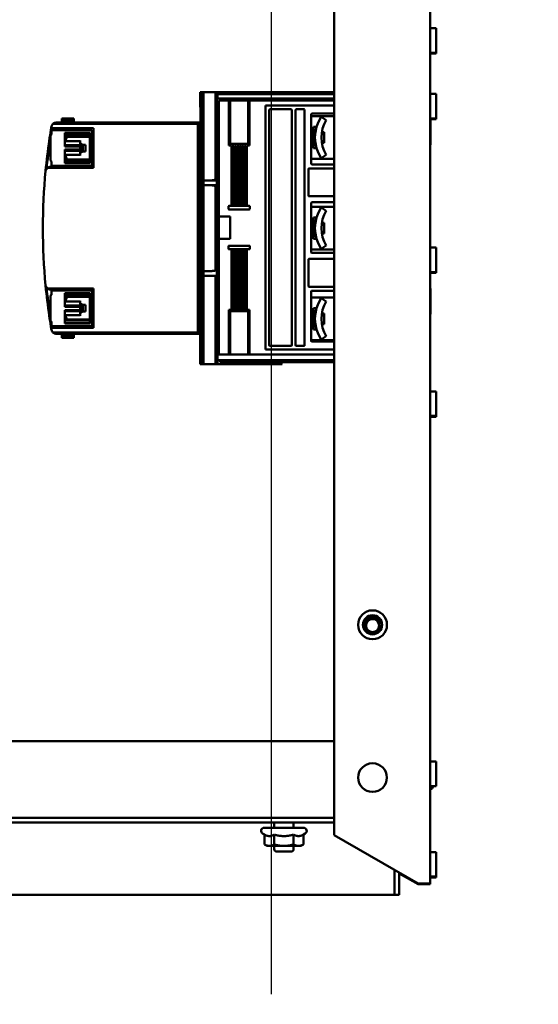
# Model space of a CAD drawing. Units: inches. Extents: x 4 to 172, y 2 to 134.
# Drawn here: x 151 to 158, y 84 to 97 of the extents above; entities that cross this region are included whole.
import ezdxf

# ---------------------------------------------------------------- set-up
doc = ezdxf.new("R2010")
doc.units = ezdxf.units.IN
doc.header["$LTSCALE"] = 8
doc.header["$MEASUREMENT"] = 0
doc.layers.add('Dimension (ANSI)', color=7, linetype='Continuous', lineweight=25)
doc.layers.add('Visible (ANSI)', color=7, linetype='Continuous', lineweight=50)
doc.styles.add('Note Text (ANSI)', font='tahoma.ttf')
doc.dimstyles.new('Default (ANSI)', dxfattribs={"dimscale": 8, "dimtxt": 0.12, "dimasz": 0.098425, "dimexe": 0.125, "dimexo": 0.0625, "dimgap": 0.031496, "dimtad": 0, "dimtih": 1, "dimtoh": 1, "dimrnd": 1e-08, "dimzin": 4, "dimdsep": 46, "dimtxsty": 'Note Text (ANSI)', "dimcen": 0.09, "dimdle": 0.393701, "dimclrd": 256, "dimclre": 256, "dimclrt": 256, "dimadec": 0, "dimazin": 1, "dimtfac": 1, "dimtofl": 0, "dimtmove": 0, "dimatfit": 3, "dimfxl": 1, "dimtolj": 1, "dimtzin": 4, "dimlwd": -1, "dimlwe": -1, "dimarcsym": 0})

# ---------------------------------------------------------------- blocks, each defined once
blk = doc.blocks.new('*D27')
at = {"layer": 'Defpoints', "color": 0, "transparency": 16777216}
for p in [(165.155, 114.066), (167.429, 114.066), (154.255, 84.006)]:
    blk.add_point(p, dxfattribs=at)
at = {"layer": 'Dimension (ANSI)', "transparency": 16777216}
for p, q in [((165.655, 114.066), (168.429, 114.066)), ((167.429, 113.278), (167.429, 99.788)), ((167.429, 84.793), (167.429, 98.284)), ((154.755, 84.006), (168.429, 84.006))]:
    blk.add_line(p, q, dxfattribs=at)
for points in [[(167.298, 113.278), (167.56, 113.278), (167.429, 114.066)], [(167.298, 84.793), (167.56, 84.793), (167.429, 84.006)]]:
    blk.add_solid(points, dxfattribs=at)
at = {"layer": 'Dimension (ANSI)', "transparency": 16777216, "insert": (165.608, 99.536), "char_height": 0.96, "attachment_point": 1, "style": 'Note Text (ANSI)'}
blk.add_mtext('\\A1; \\fTahoma|b0|i0;30.00', dxfattribs=at)
blk = doc.blocks.new('*D28')
at = {"layer": 'Defpoints', "color": 0, "transparency": 16777216}
for p in [(154.255, 115.502), (147.755, 84.006), (154.255, 84.006)]:
    blk.add_point(p, dxfattribs=at)
at = {"layer": 'Dimension (ANSI)', "transparency": 16777216}
for p, q in [((147.755, 84.506), (147.755, 116.502)), ((154.255, 84.506), (154.255, 116.502)), ((148.543, 115.502), (149.526, 115.502)), ((153.468, 115.502), (152.484, 115.502))]:
    blk.add_line(p, q, dxfattribs=at)
for points in [[(148.543, 115.633), (148.543, 115.371), (147.755, 115.502)], [(153.468, 115.633), (153.468, 115.371), (154.255, 115.502)]]:
    blk.add_solid(points, dxfattribs=at)
at = {"layer": 'Dimension (ANSI)', "transparency": 16777216, "insert": (149.778, 116.002), "char_height": 0.96, "attachment_point": 1, "style": 'Note Text (ANSI)'}
blk.add_mtext('\\A1;6.50', dxfattribs=at)

msp = doc.modelspace()

# ---------------------------------------------------------------- linework, layer by layer
at = {"layer": 'Visible (ANSI)'}
for p, q in [((156.321, 113.696), (156.321, 85.946)), ((155.071, 113.065), (155.071, 86.577)), ((156.321, 97.086), (156.401, 97.086)), ((156.401, 96.766), (156.401, 97.086)), ((156.321, 96.766), (156.401, 96.766)), ((156.321, 96.756), (156.401, 96.756)), ((156.401, 96.756), (156.401, 96.766)), ((153.337, 96.254), (153.327, 96.254)), ((153.327, 96.254), (153.327, 96.057)), ((153.327, 96.254), (153.337, 96.254)), ((153.337, 96.254), (153.345, 96.254)), ((153.337, 96.254), (153.337, 92.711)), ((153.337, 92.711), (153.337, 96.254)), ((153.345, 96.254), (153.337, 96.254)), ((153.345, 95.093), (153.345, 96.254)), ((153.36, 96.254), (153.345, 96.254)), ((153.345, 96.254), (153.345, 95.093)), ((153.345, 96.254), (153.36, 96.254)), ((153.36, 95.093), (153.36, 96.254)), ((153.36, 96.254), (153.36, 95.093)), ((153.368, 96.254), (153.36, 96.254)), ((153.36, 96.254), (153.368, 96.254)), ((153.368, 96.254), (153.526, 96.254)), ((153.368, 96.254), (153.368, 95.161)), ((153.526, 96.254), (153.368, 96.254)), ((153.526, 95.11), (153.526, 96.254)), ((153.545, 96.254), (153.526, 96.254)), ((153.526, 96.254), (153.526, 95.11)), ((153.526, 96.254), (153.545, 96.254)), ((153.545, 95.11), (153.545, 96.254)), ((153.545, 96.254), (153.545, 95.11)), ((153.55, 96.254), (153.545, 96.254)), ((153.545, 96.254), (153.55, 96.254)), ((153.545, 96.228), (153.553, 96.228)), ((153.585, 96.254), (153.55, 96.254)), ((153.55, 96.254), (153.55, 96.228)), ((153.55, 96.228), (153.55, 96.254)), ((153.55, 96.254), (153.585, 96.254)), ((153.553, 96.228), (153.553, 96.169)), ((155.071, 96.228), (153.553, 96.228)), ((153.553, 96.169), (153.553, 96.228)), ((153.585, 96.254), (153.585, 96.228)), ((155.071, 96.254), (153.585, 96.254)), ((156.321, 96.231), (156.401, 96.231)), ((156.401, 95.911), (156.401, 96.231)), ((153.553, 96.169), (153.545, 96.169)), ((153.553, 96.169), (155.071, 96.169)), ((153.698, 96.144), (153.569, 96.144)), ((153.569, 96.144), (153.569, 94.635)), ((153.569, 96.144), (153.698, 96.144)), ((153.569, 94.635), (153.569, 96.144)), ((153.698, 95.56), (153.698, 96.144)), ((153.698, 96.144), (153.718, 96.144)), ((153.718, 96.144), (153.698, 96.144)), ((153.718, 96.144), (153.95, 96.144)), ((153.718, 96.144), (153.718, 95.579)), ((153.95, 96.144), (153.718, 96.144)), ((153.95, 96.144), (153.97, 96.144)), ((153.95, 95.579), (153.95, 96.144)), ((153.97, 96.144), (153.95, 96.144)), ((155.071, 96.144), (153.97, 96.144)), ((153.97, 96.144), (153.97, 95.56)), ((153.97, 96.144), (155.071, 96.144)), ((155.071, 96.08), (154.178, 96.08)), ((154.178, 96.08), (154.178, 92.9)), ((154.46, 96.144), (154.46, 96.169)), ((153.327, 96.057), (153.329, 96.057)), ((153.329, 96.057), (153.329, 95.86)), ((154.226, 92.957), (154.226, 96.023)), ((154.234, 96.031), (154.511, 96.031)), ((154.519, 96.023), (154.519, 92.957)), ((154.568, 92.957), (154.568, 96.023)), ((154.576, 96.031), (154.678, 96.031)), ((154.686, 96.023), (154.686, 92.957)), ((154.772, 95.32), (154.772, 95.966)), ((154.772, 95.943), (155.071, 95.943)), ((154.78, 95.974), (155.071, 95.974)), ((154.967, 95.889), (154.9, 95.931)), ((153.297, 95.84), (151.409, 95.84)), ((151.409, 95.84), (153.297, 95.84)), ((151.422, 95.85), (151.422, 95.85)), ((153.329, 95.86), (151.449, 95.86)), ((151.449, 95.856), (151.449, 95.86)), ((151.683, 95.911), (151.526, 95.911)), ((151.526, 95.9), (151.526, 95.911)), ((151.526, 95.911), (151.683, 95.911)), ((151.683, 95.9), (151.526, 95.9)), ((151.526, 95.9), (151.526, 95.872)), ((151.526, 95.9), (151.683, 95.9)), ((151.526, 95.872), (151.683, 95.872)), ((151.683, 95.872), (151.526, 95.872)), ((151.526, 95.872), (151.526, 95.86)), ((151.683, 95.911), (151.683, 95.9)), ((151.683, 95.9), (151.683, 95.911)), ((151.683, 95.872), (151.683, 95.9)), ((151.683, 95.9), (151.683, 95.872)), ((151.683, 95.872), (151.683, 95.86)), ((151.683, 95.86), (151.683, 95.872)), ((153.297, 93.124), (153.297, 95.84)), ((153.297, 95.84), (153.297, 93.124)), ((153.329, 95.86), (153.304, 95.86)), ((153.304, 95.86), (153.304, 95.856)), ((153.304, 95.86), (153.329, 95.86)), ((153.304, 93.108), (153.304, 95.856)), ((154.801, 95.526), (154.801, 95.801)), ((154.801, 95.801), (154.84, 95.801)), ((154.801, 95.801), (154.801, 95.526)), ((154.84, 95.801), (154.84, 95.801)), ((156.321, 95.911), (156.401, 95.911)), ((156.321, 95.904), (156.322, 95.904)), ((156.322, 95.904), (156.322, 95.564)), ((156.327, 95.899), (156.322, 95.904)), ((156.325, 95.901), (156.401, 95.901)), ((156.327, 95.569), (156.327, 95.899)), ((156.401, 95.901), (156.401, 95.911)), ((151.379, 95.689), (151.379, 95.362)), ((151.379, 95.362), (151.379, 95.689)), ((151.386, 95.783), (151.939, 95.783)), ((151.391, 95.756), (151.391, 95.705)), ((151.391, 95.705), (151.391, 95.756)), ((151.915, 95.759), (151.392, 95.759)), ((151.564, 95.548), (151.564, 95.724)), ((151.564, 95.724), (151.89, 95.724)), ((151.564, 95.724), (151.564, 95.548)), ((151.89, 95.718), (151.564, 95.718)), ((151.564, 95.687), (151.89, 95.687)), ((151.89, 95.687), (151.564, 95.687)), ((151.564, 95.684), (151.89, 95.684)), ((151.89, 95.673), (151.564, 95.673)), ((151.89, 95.724), (151.89, 95.327)), ((151.915, 95.292), (151.915, 95.759)), ((151.939, 95.783), (151.939, 95.268)), ((151.939, 95.268), (151.939, 95.783)), ((153.545, 95.742), (153.569, 95.742)), ((154.801, 95.781), (154.772, 95.781)), ((154.943, 95.732), (154.91, 95.732)), ((154.943, 95.594), (154.943, 95.732)), ((154.943, 95.732), (154.943, 95.594)), ((151.361, 95.621), (151.372, 95.619)), ((151.592, 95.669), (151.564, 95.669)), ((151.765, 95.617), (151.564, 95.617)), ((151.564, 95.564), (151.765, 95.564)), ((151.564, 95.556), (151.765, 95.556)), ((151.765, 95.548), (151.564, 95.548)), ((151.57, 95.617), (151.592, 95.669)), ((151.765, 95.617), (151.765, 95.625)), ((151.765, 95.564), (151.765, 95.617)), ((151.765, 95.617), (151.765, 95.564)), ((151.765, 95.564), (151.765, 95.556)), ((151.765, 95.548), (151.765, 95.556)), ((151.765, 95.505), (151.765, 95.548)), ((151.765, 95.548), (151.765, 95.505)), ((151.773, 95.466), (151.773, 95.585)), ((151.8, 95.569), (151.773, 95.585)), ((151.8, 95.482), (151.8, 95.569)), ((151.8, 95.569), (151.832, 95.569)), ((151.8, 95.569), (151.8, 95.482)), ((151.832, 95.482), (151.832, 95.569)), ((151.832, 95.569), (151.832, 95.482)), ((153.545, 95.663), (153.569, 95.663)), ((153.569, 95.663), (153.545, 95.663)), ((153.569, 95.585), (153.545, 95.585)), ((153.734, 95.56), (153.698, 95.56)), ((153.718, 95.579), (153.95, 95.579)), ((153.734, 94.772), (153.734, 95.56)), ((153.765, 95.56), (153.745, 95.56)), ((153.745, 95.56), (153.745, 94.772)), ((153.765, 94.772), (153.765, 95.56)), ((153.797, 95.56), (153.777, 95.56)), ((153.777, 95.56), (153.777, 94.772)), ((153.797, 94.772), (153.797, 95.56)), ((153.828, 95.56), (153.808, 95.56)), ((153.808, 95.56), (153.808, 94.772)), ((153.828, 94.772), (153.828, 95.56)), ((153.86, 95.56), (153.84, 95.56)), ((153.84, 95.56), (153.84, 94.772)), ((153.86, 94.772), (153.86, 95.56)), ((153.891, 95.56), (153.871, 95.56)), ((153.871, 95.56), (153.871, 94.772)), ((153.891, 94.772), (153.891, 95.56)), ((153.923, 95.56), (153.903, 95.56)), ((153.903, 95.56), (153.903, 94.772)), ((153.923, 94.772), (153.923, 95.56)), ((153.97, 95.56), (153.934, 95.56)), ((153.934, 95.56), (153.934, 94.772)), ((154.801, 95.545), (154.772, 95.545)), ((154.943, 95.594), (154.91, 95.594)), ((156.321, 95.564), (156.322, 95.564)), ((156.327, 95.569), (156.322, 95.564)), ((151.564, 95.327), (151.564, 95.505)), ((151.564, 95.505), (151.765, 95.505)), ((151.564, 95.505), (151.564, 95.327)), ((151.765, 95.49), (151.564, 95.49)), ((151.564, 95.49), (151.765, 95.49)), ((151.564, 95.436), (151.765, 95.436)), ((151.592, 95.382), (151.569, 95.436)), ((151.765, 95.498), (151.765, 95.505)), ((151.765, 95.49), (151.765, 95.498)), ((151.765, 95.498), (151.765, 95.49)), ((151.765, 95.436), (151.765, 95.49)), ((151.765, 95.49), (151.765, 95.436)), ((151.765, 95.428), (151.765, 95.436)), ((151.8, 95.482), (151.773, 95.466)), ((151.8, 95.482), (151.832, 95.482)), ((154.801, 95.526), (154.84, 95.526)), ((154.84, 95.526), (154.84, 95.526)), ((154.9, 95.396), (154.967, 95.437)), ((151.391, 95.346), (151.391, 95.295)), ((151.391, 95.295), (151.391, 95.346)), ((151.391, 95.292), (151.915, 95.292)), ((151.564, 95.382), (151.592, 95.382)), ((151.564, 95.378), (151.89, 95.378)), ((151.89, 95.367), (151.564, 95.367)), ((151.564, 95.364), (151.89, 95.364)), ((151.89, 95.364), (151.564, 95.364)), ((151.564, 95.333), (151.89, 95.333)), ((151.89, 95.327), (151.564, 95.327)), ((151.915, 95.292), (151.915, 95.268)), ((155.071, 95.384), (154.772, 95.384)), ((155.071, 95.312), (154.78, 95.312)), ((151.939, 95.268), (151.343, 95.268)), ((151.343, 95.268), (151.915, 95.268)), ((151.398, 95.285), (151.399, 95.285)), ((151.399, 95.283), (151.399, 95.285)), ((153.369, 95.161), (153.368, 95.161)), ((153.368, 95.153), (153.368, 95.161)), ((153.569, 95.237), (153.545, 95.237)), ((154.736, 94.906), (154.736, 95.253)), ((154.743, 95.261), (155.071, 95.261)), ((153.345, 95.093), (153.36, 95.093)), ((153.36, 95.093), (153.345, 95.093)), ((153.345, 93.912), (153.345, 95.052)), ((153.36, 95.052), (153.345, 95.052)), ((153.345, 95.052), (153.345, 93.912)), ((153.345, 95.052), (153.36, 95.052)), ((153.36, 93.912), (153.36, 95.052)), ((153.368, 95.153), (153.368, 94.992)), ((153.369, 95.153), (153.368, 95.153)), ((153.369, 95.153), (153.369, 95.11)), ((153.369, 95.11), (153.369, 95.153)), ((153.369, 95.035), (153.369, 94.992)), ((153.369, 94.992), (153.369, 95.035)), ((153.477, 95.102), (153.371, 95.102)), ((153.371, 95.102), (153.477, 95.102)), ((153.371, 95.043), (153.477, 95.043)), ((153.477, 95.043), (153.371, 95.043)), ((153.545, 95.102), (153.477, 95.102)), ((153.477, 95.043), (153.545, 95.043)), ((153.526, 95.11), (153.545, 95.11)), ((153.526, 93.929), (153.526, 95.035)), ((153.545, 95.035), (153.526, 95.035)), ((153.526, 95.035), (153.526, 93.929)), ((153.545, 95.11), (153.545, 95.102)), ((153.545, 95.043), (153.545, 95.102)), ((153.545, 95.102), (153.545, 95.043)), ((153.545, 95.043), (153.545, 95.035)), ((153.545, 93.929), (153.545, 95.035)), ((153.545, 95.035), (153.545, 93.929)), ((153.368, 94.992), (153.369, 94.992)), ((153.368, 94.984), (153.369, 94.984)), ((153.368, 94.984), (153.368, 93.98)), ((153.369, 94.984), (153.368, 94.984)), ((153.545, 94.948), (153.569, 94.948)), ((155.071, 94.899), (154.743, 94.899)), ((154.772, 94.167), (154.772, 94.813)), ((154.78, 94.821), (155.071, 94.821)), ((153.695, 94.764), (153.695, 94.734)), ((153.966, 94.772), (153.702, 94.772)), ((153.702, 94.726), (153.966, 94.726)), ((153.974, 94.734), (153.974, 94.764)), ((154.772, 94.762), (155.071, 94.762)), ((154.967, 94.708), (154.9, 94.75)), ((153.545, 94.576), (153.568, 94.599)), ((153.568, 94.344), (153.568, 94.635)), ((153.716, 94.635), (153.568, 94.635)), ((153.568, 94.635), (153.568, 94.344)), ((153.716, 94.635), (153.716, 94.344)), ((153.716, 94.344), (153.716, 94.635)), ((154.801, 94.6), (154.772, 94.6)), ((154.801, 94.344), (154.801, 94.62)), ((154.801, 94.62), (154.84, 94.62)), ((154.801, 94.62), (154.801, 94.344)), ((154.84, 94.62), (154.84, 94.619)), ((154.943, 94.551), (154.91, 94.551)), ((154.943, 94.413), (154.943, 94.551)), ((154.943, 94.551), (154.943, 94.413)), ((154.943, 94.413), (154.91, 94.413)), ((153.545, 94.388), (153.568, 94.365)), ((153.716, 94.344), (153.568, 94.344)), ((153.568, 94.344), (153.716, 94.344)), ((153.569, 94.344), (153.569, 92.835)), ((153.569, 92.835), (153.569, 94.344)), ((154.801, 94.364), (154.772, 94.364)), ((154.801, 94.344), (154.84, 94.344)), ((154.84, 94.345), (154.84, 94.344)), ((153.695, 94.246), (153.695, 94.215)), ((153.966, 94.253), (153.702, 94.253)), ((153.702, 94.207), (153.966, 94.207)), ((153.734, 93.42), (153.734, 94.207)), ((153.745, 94.207), (153.745, 93.42)), ((153.765, 93.42), (153.765, 94.207)), ((153.777, 94.207), (153.777, 93.42)), ((153.797, 93.42), (153.797, 94.207)), ((153.808, 94.207), (153.808, 93.42)), ((153.828, 93.42), (153.828, 94.207)), ((153.84, 94.207), (153.84, 93.42)), ((153.86, 93.42), (153.86, 94.207)), ((153.871, 94.207), (153.871, 93.42)), ((153.891, 93.42), (153.891, 94.207)), ((153.903, 94.207), (153.903, 93.42)), ((153.923, 93.42), (153.923, 94.207)), ((153.934, 94.207), (153.934, 93.42)), ((153.974, 94.215), (153.974, 94.246)), ((155.071, 94.203), (154.772, 94.203)), ((155.071, 94.159), (154.78, 94.159)), ((154.9, 94.214), (154.967, 94.256)), ((156.321, 94.231), (156.401, 94.231)), ((156.401, 93.911), (156.401, 94.231)), ((153.569, 94.056), (153.545, 94.056)), ((154.736, 93.726), (154.736, 94.073)), ((154.743, 94.081), (155.071, 94.081)), ((153.345, 93.912), (153.36, 93.912)), ((153.36, 93.912), (153.345, 93.912)), ((153.369, 93.98), (153.368, 93.98)), ((153.368, 93.98), (153.369, 93.98)), ((153.368, 93.972), (153.368, 93.811)), ((153.369, 93.972), (153.368, 93.972)), ((153.369, 93.972), (153.369, 93.929)), ((153.369, 93.929), (153.369, 93.972)), ((153.477, 93.921), (153.371, 93.921)), ((153.526, 93.929), (153.545, 93.929)), ((153.545, 93.929), (153.545, 93.921)), ((153.545, 93.862), (153.545, 93.921)), ((153.545, 93.921), (153.545, 93.862)), ((156.321, 93.911), (156.401, 93.911)), ((156.321, 93.901), (156.401, 93.901)), ((156.401, 93.901), (156.401, 93.911)), ((153.345, 92.711), (153.345, 93.871)), ((153.36, 93.871), (153.345, 93.871)), ((153.345, 93.871), (153.345, 92.711)), ((153.345, 93.871), (153.36, 93.871)), ((153.36, 92.711), (153.36, 93.871)), ((153.368, 93.811), (153.369, 93.811)), ((153.368, 93.803), (153.369, 93.803)), ((153.368, 93.803), (153.368, 92.711)), ((153.369, 93.854), (153.369, 93.811)), ((153.369, 93.811), (153.369, 93.854)), ((153.371, 93.862), (153.526, 93.862)), ((153.526, 93.862), (153.371, 93.862)), ((153.526, 92.711), (153.526, 93.862)), ((153.545, 93.862), (153.526, 93.862)), ((153.526, 93.862), (153.526, 92.711)), ((153.526, 93.862), (153.545, 93.862)), ((153.545, 92.711), (153.545, 93.862)), ((153.545, 93.862), (153.545, 92.711)), ((153.545, 93.767), (153.569, 93.767)), ((151.343, 93.696), (151.939, 93.696)), ((151.915, 93.696), (151.343, 93.696)), ((151.915, 93.672), (151.391, 93.672)), ((151.391, 93.672), (151.915, 93.672)), ((151.391, 93.669), (151.391, 93.618)), ((151.391, 93.618), (151.391, 93.669)), ((151.399, 93.68), (151.399, 93.681)), ((151.564, 93.459), (151.564, 93.637)), ((151.564, 93.637), (151.89, 93.637)), ((151.564, 93.637), (151.564, 93.459)), ((151.89, 93.631), (151.564, 93.631)), ((151.89, 93.637), (151.89, 93.241)), ((151.915, 93.696), (151.915, 93.672)), ((151.915, 93.672), (151.915, 93.696)), ((151.915, 93.205), (151.915, 93.672)), ((151.939, 93.696), (151.939, 93.182)), ((151.939, 93.182), (151.939, 93.696)), ((155.071, 93.719), (154.743, 93.719)), ((154.772, 93.013), (154.772, 93.659)), ((154.78, 93.667), (155.071, 93.667)), ((156.321, 93.699), (156.322, 93.699)), ((156.322, 93.699), (156.322, 93.359)), ((156.327, 93.694), (156.322, 93.699)), ((156.327, 93.364), (156.327, 93.694)), ((151.379, 93.603), (151.379, 93.275)), ((151.379, 93.275), (151.379, 93.603)), ((151.564, 93.6), (151.89, 93.6)), ((151.89, 93.6), (151.564, 93.6)), ((151.564, 93.598), (151.89, 93.598)), ((151.89, 93.587), (151.564, 93.587)), ((151.592, 93.583), (151.564, 93.583)), ((151.765, 93.528), (151.564, 93.528)), ((151.573, 93.536), (151.592, 93.583)), ((151.765, 93.528), (151.765, 93.536)), ((151.765, 93.475), (151.765, 93.528)), ((151.765, 93.528), (151.765, 93.475)), ((151.773, 93.38), (151.773, 93.498)), ((151.8, 93.482), (151.773, 93.498)), ((154.772, 93.581), (155.071, 93.581)), ((154.967, 93.527), (154.9, 93.569)), ((151.564, 93.475), (151.765, 93.475)), ((151.765, 93.467), (151.564, 93.467)), ((151.765, 93.459), (151.564, 93.459)), ((151.564, 93.459), (151.765, 93.459)), ((151.564, 93.241), (151.564, 93.416)), ((151.564, 93.416), (151.765, 93.416)), ((151.564, 93.416), (151.564, 93.241)), ((151.765, 93.416), (151.564, 93.416)), ((151.564, 93.409), (151.765, 93.409)), ((151.765, 93.401), (151.564, 93.401)), ((151.765, 93.475), (151.765, 93.467)), ((151.765, 93.467), (151.765, 93.459)), ((151.765, 93.459), (151.765, 93.467)), ((151.765, 93.416), (151.765, 93.459)), ((151.765, 93.459), (151.765, 93.416)), ((151.765, 93.416), (151.765, 93.409)), ((151.765, 93.409), (151.765, 93.416)), ((151.765, 93.409), (151.765, 93.401)), ((151.765, 93.347), (151.765, 93.401)), ((151.765, 93.401), (151.765, 93.347)), ((151.8, 93.396), (151.773, 93.38)), ((151.8, 93.396), (151.8, 93.482)), ((151.8, 93.482), (151.832, 93.482)), ((151.8, 93.482), (151.8, 93.396)), ((151.8, 93.396), (151.832, 93.396)), ((151.832, 93.396), (151.832, 93.482)), ((151.832, 93.482), (151.832, 93.396)), ((153.545, 93.38), (153.569, 93.38)), ((153.698, 92.835), (153.698, 93.42)), ((153.698, 93.42), (153.734, 93.42)), ((153.95, 93.4), (153.718, 93.4)), ((153.718, 93.4), (153.718, 92.835)), ((153.745, 93.42), (153.765, 93.42)), ((153.777, 93.42), (153.797, 93.42)), ((153.808, 93.42), (153.828, 93.42)), ((153.84, 93.42), (153.86, 93.42)), ((153.871, 93.42), (153.891, 93.42)), ((153.903, 93.42), (153.923, 93.42)), ((153.934, 93.42), (153.97, 93.42)), ((153.95, 92.835), (153.95, 93.4)), ((153.97, 93.42), (153.97, 92.835)), ((154.801, 93.419), (154.772, 93.419)), ((154.801, 93.163), (154.801, 93.439)), ((154.801, 93.439), (154.84, 93.439)), ((154.801, 93.439), (154.801, 93.163)), ((154.84, 93.439), (154.84, 93.438)), ((154.943, 93.37), (154.91, 93.37)), ((154.943, 93.232), (154.943, 93.37)), ((154.943, 93.37), (154.943, 93.232)), ((151.372, 93.345), (151.361, 93.343)), ((151.391, 93.26), (151.391, 93.209)), ((151.391, 93.209), (151.391, 93.26)), ((151.564, 93.347), (151.765, 93.347)), ((151.564, 93.295), (151.592, 93.295)), ((151.89, 93.291), (151.564, 93.291)), ((151.564, 93.283), (151.89, 93.283)), ((151.89, 93.278), (151.564, 93.278)), ((151.564, 93.246), (151.89, 93.246)), ((151.89, 93.241), (151.564, 93.241)), ((151.592, 93.295), (151.57, 93.347)), ((151.765, 93.339), (151.765, 93.347)), ((153.545, 93.301), (153.569, 93.301)), ((153.569, 93.301), (153.545, 93.301)), ((156.321, 93.359), (156.322, 93.359)), ((156.327, 93.364), (156.322, 93.359)), ((151.395, 93.202), (151.383, 93.202)), ((151.939, 93.182), (151.386, 93.182)), ((151.386, 93.182), (151.915, 93.182)), ((151.392, 93.205), (151.915, 93.205)), ((151.915, 93.205), (151.392, 93.205)), ((151.409, 93.124), (153.297, 93.124)), ((153.297, 93.124), (151.409, 93.124)), ((151.449, 93.104), (151.449, 93.108)), ((151.915, 93.205), (151.915, 93.182)), ((153.304, 93.108), (153.304, 93.104)), ((153.569, 93.222), (153.545, 93.222)), ((154.801, 93.183), (154.772, 93.183)), ((154.801, 93.163), (154.84, 93.163)), ((154.84, 93.164), (154.84, 93.163)), ((154.943, 93.232), (154.91, 93.232)), ((151.449, 93.104), (153.329, 93.104)), ((151.526, 93.104), (151.526, 93.093)), ((151.683, 93.093), (151.526, 93.093)), ((151.526, 93.093), (151.526, 93.065)), ((151.526, 93.093), (151.683, 93.093)), ((151.683, 93.065), (151.526, 93.065)), ((151.526, 93.053), (151.526, 93.065)), ((151.526, 93.065), (151.683, 93.065)), ((151.526, 93.053), (151.683, 93.053)), ((151.683, 93.093), (151.683, 93.104)), ((151.683, 93.065), (151.683, 93.093)), ((151.683, 93.065), (151.683, 93.053)), ((153.304, 93.104), (153.329, 93.104)), ((153.329, 93.104), (153.304, 93.104)), ((153.327, 92.907), (153.327, 93.104)), ((153.329, 93.104), (153.329, 92.907)), ((155.071, 93.022), (154.772, 93.022)), ((155.071, 93.005), (154.78, 93.005)), ((154.9, 93.033), (154.967, 93.075)), ((153.329, 92.907), (153.327, 92.907)), ((153.327, 92.907), (153.327, 92.711)), ((153.327, 92.711), (153.327, 92.907)), ((154.178, 92.9), (155.071, 92.9)), ((154.511, 92.949), (154.234, 92.949)), ((154.678, 92.949), (154.576, 92.949)), ((153.545, 92.835), (153.553, 92.835)), ((153.553, 92.764), (153.545, 92.764)), ((153.545, 92.764), (153.553, 92.764)), ((153.55, 92.764), (153.55, 92.711)), ((153.55, 92.711), (153.55, 92.764)), ((155.071, 92.835), (153.553, 92.835)), ((153.553, 92.835), (153.553, 92.764)), ((153.553, 92.764), (153.553, 92.835)), ((153.553, 92.764), (155.071, 92.764)), ((155.071, 92.764), (153.553, 92.764)), ((153.585, 92.764), (153.585, 92.738)), ((153.585, 92.738), (153.585, 92.764)), ((153.585, 92.738), (155.071, 92.738)), ((154.387, 92.711), (154.387, 92.738)), ((153.327, 92.711), (153.337, 92.711)), ((153.337, 92.711), (153.327, 92.711)), ((153.345, 92.711), (153.337, 92.711)), ((153.337, 92.711), (153.345, 92.711)), ((153.345, 92.711), (153.36, 92.711)), ((153.36, 92.711), (153.345, 92.711)), ((153.368, 92.711), (153.36, 92.711)), ((153.526, 92.711), (153.368, 92.711)), ((153.368, 92.711), (153.526, 92.711)), ((153.526, 92.711), (153.545, 92.711)), ((153.545, 92.711), (153.526, 92.711)), ((153.545, 92.711), (153.55, 92.711)), ((153.55, 92.711), (153.545, 92.711)), ((153.55, 92.711), (154.387, 92.711)), ((154.387, 92.711), (153.55, 92.711)), ((154.387, 92.711), (154.392, 92.711)), ((156.321, 92.356), (156.401, 92.356)), ((156.401, 92.036), (156.401, 92.356)), ((156.321, 92.036), (156.401, 92.036)), ((156.321, 92.026), (156.401, 92.026)), ((156.401, 92.026), (156.401, 92.036)), ((147.977, 87.8), (155.071, 87.8)), ((156.321, 87.536), (156.401, 87.536)), ((156.401, 87.216), (156.401, 87.536)), ((156.321, 87.216), (156.401, 87.216)), ((156.355, 87.216), (156.355, 87.205)), ((156.321, 87.175), (156.325, 87.175)), ((146.037, 86.74), (155.071, 86.74)), ((155.071, 86.8), (147.977, 86.8)), ((154.292, 86.74), (154.292, 86.672)), ((154.542, 86.74), (154.542, 86.672)), ((154.164, 86.583), (154.14, 86.597)), ((154.16, 86.672), (154.674, 86.672)), ((154.164, 86.583), (154.164, 86.455)), ((154.29, 86.583), (154.29, 86.455)), ((154.543, 86.583), (154.543, 86.455)), ((154.67, 86.583), (154.694, 86.597)), ((154.67, 86.583), (154.67, 86.455)), ((155.071, 86.577), (156.164, 85.946)), ((154.198, 86.436), (154.164, 86.455)), ((154.636, 86.436), (154.67, 86.455)), ((154.198, 86.436), (154.227, 86.436)), ((154.227, 86.436), (154.417, 86.436)), ((154.292, 86.436), (154.292, 86.392)), ((154.512, 86.362), (154.322, 86.362)), ((154.417, 86.436), (154.607, 86.436)), ((154.542, 86.436), (154.542, 86.392)), ((154.607, 86.436), (154.636, 86.436)), ((156.321, 86.356), (156.401, 86.356)), ((156.401, 86.036), (156.401, 86.356)), ((155.857, 85.8), (155.857, 86.123)), ((155.917, 85.8), (155.917, 86.088)), ((155.917, 86.078), (156.164, 85.936)), ((156.164, 85.946), (156.321, 85.946)), ((156.164, 85.936), (156.242, 85.936)), ((156.242, 85.936), (156.242, 85.946)), ((156.242, 85.936), (156.321, 85.936)), ((156.321, 86.036), (156.401, 86.036)), ((156.321, 86.026), (156.401, 86.026)), ((156.321, 85.936), (156.321, 85.946)), ((156.401, 86.026), (156.401, 86.036)), ((147.977, 85.8), (155.857, 85.8)), ((155.857, 85.8), (155.917, 85.8))]:
    msp.add_line(p, q, dxfattribs=at)
for centre, radius in [((155.571, 89.316), 0.188), ((155.571, 89.316), 0.125), ((155.571, 89.316), 0.098), ((155.571, 89.306), 0.0845), ((155.571, 87.326), 0.187)]:
    msp.add_circle(centre, radius, dxfattribs=at)
for centre, radius, start, end in [((154.234, 96.023), 0.00787, 90, 180), ((154.511, 96.023), 0.00787, 0, 90), ((154.576, 96.023), 0.00787, 90, 180), ((154.678, 96.023), 0.00787, 0, 90), ((154.78, 95.966), 0.00787, 90, 180), ((155.309, 95.663), 0.488, 146.7436, 213.2564), ((159.152, 94.482), 7.874, 170.3147, 170.4941), ((159.152, 94.482), 7.874, 170.3147, 170.4941), ((151.449, 95.797), 0.0591, 132.5518, 170.3147), ((151.449, 95.797), 0.0591, 132.5518, 170.3147), ((155.348, 95.663), 0.443, 149.3142, 210.6858), ((159.152, 94.482), 7.874, 170.6407, 171.6839), ((159.152, 94.482), 7.874, 170.6407, 171.6839), ((151.387, 95.689), 0.00787, 104.4775, 180.0001), ((151.387, 95.689), 0.00787, 104.4775, 180.0001), ((151.383, 95.705), 0.00787, 284.4775, 0), ((151.399, 95.756), 0.00752, 156.8571, 181.4797), ((151.399, 95.756), 0.00752, 117.0755, 155.4188), ((159.152, 94.482), 7.874, 171.6839, 174.5517), ((159.152, 94.482), 7.874, 171.6839, 174.5517), ((159.167, 94.482), 7.878, 171.7, 174.3785), ((159.167, 94.482), 7.878, 171.7, 174.3785), ((151.387, 95.362), 0.00787, 179.9999, 255.5225), ((151.383, 95.346), 0.00787, 360, 75.5225), ((151.383, 95.346), 0.00787, 360, 75.5225), ((151.398, 95.292), 0.00776, 159.3712, 183.0829), ((151.398, 95.292), 0.00776, 183.0829, 188.5656), ((151.398, 95.292), 0.00776, 193.9165, 204.1279), ((151.398, 95.292), 0.00776, 216.5091, 231.3736), ((154.78, 95.32), 0.00787, 180, 270), ((159.152, 94.482), 7.874, 174.5517, 185.4483), ((159.152, 94.482), 7.874, 174.5517, 185.4483), ((151.391, 95.202), 0.0819, 125.6672, 160.047), ((151.391, 95.202), 0.0819, 125.6672, 160.047), ((151.398, 95.292), 0.00776, 270, 273.6762), ((154.743, 95.253), 0.00787, 90, 180), ((154.743, 94.906), 0.00787, 180, 270), ((154.78, 94.813), 0.00787, 90, 180), ((153.702, 94.764), 0.00787, 90, 180), ((153.702, 94.734), 0.00787, 180, 270), ((153.966, 94.764), 0.00787, 0, 90), ((153.966, 94.734), 0.00787, 270, 0), ((155.309, 94.482), 0.488, 146.7436, 213.2564), ((155.348, 94.482), 0.443, 149.3142, 210.6858), ((153.702, 94.246), 0.00787, 90, 180), ((153.702, 94.215), 0.00787, 180, 270), ((153.966, 94.246), 0.00787, 0, 90), ((153.966, 94.215), 0.00787, 270, 0), ((154.78, 94.167), 0.00787, 180, 270), ((154.743, 94.073), 0.00787, 90, 180), ((151.391, 93.763), 0.0819, 199.953, 234.3328), ((159.152, 94.482), 7.874, 185.4483, 188.3161), ((151.391, 93.763), 0.0819, 199.953, 234.3328), ((159.152, 94.482), 7.874, 185.4483, 188.3161), ((159.167, 94.482), 7.878, 185.6215, 188.3), ((159.167, 94.482), 7.878, 185.6215, 188.3), ((151.401, 93.67), 0.0103, 164.9841, 182.6513), ((151.401, 93.67), 0.0103, 104.3013, 149.2453), ((154.743, 93.726), 0.00787, 180, 270), ((154.78, 93.659), 0.00787, 90, 180), ((151.387, 93.603), 0.00787, 104.4775, 180.0001), ((151.383, 93.618), 0.00787, 284.4775, 0), ((155.309, 93.301), 0.488, 146.7436, 213.2564), ((155.348, 93.301), 0.443, 149.3142, 210.6858), ((159.152, 94.482), 7.874, 188.3161, 189.3593), ((159.152, 94.482), 7.874, 188.3161, 189.3593), ((151.387, 93.275), 0.00787, 179.9999, 255.5225), ((151.383, 93.26), 0.00787, 360, 75.5225), ((159.152, 94.482), 7.874, 189.5059, 189.6853), ((159.152, 94.482), 7.874, 189.5059, 189.6853), ((151.449, 93.167), 0.0591, 189.6853, 227.4482), ((151.449, 93.167), 0.0591, 189.6853, 227.4482), ((151.399, 93.208), 0.00752, 178.5203, 203.1429), ((151.399, 93.208), 0.00752, 204.5812, 242.9245), ((154.78, 93.013), 0.00787, 180, 270), ((154.234, 92.957), 0.00787, 180, 270), ((154.511, 92.957), 0.00787, 270, 0), ((154.576, 92.957), 0.00787, 180, 270), ((154.678, 92.957), 0.00787, 270, 0), ((156.325, 87.205), 0.03, 270, 0), ((154.16, 86.632), 0.04, 90, 240), ((154.674, 86.632), 0.04, 300, 90), ((154.322, 86.392), 0.03, 180, 270), ((154.512, 86.392), 0.03, 270, 0)]:
    msp.add_arc(centre, radius, start, end, dxfattribs=at)
for centre, major_axis, ratio, start_param, end_param in [((151.449, 95.797), (0, 0.0591), 0.999848, 0.320421, 0.469024), ((151.449, 95.797), (0, 0.0591), 0.999848, 0, 0.259964), ((153.681, 95.157), (-0.312, 0.031), 0.701789, 0.12307, 0.158697), ((153.681, 95.173), (-0.313, 0), 0.707107, 0.053109, 0.088831), ((153.678, 95.106), (-0.308, 0.046), 0.69511, 0.19228, 0.228248), ((153.678, 95.039), (-0.308, -0.046), 0.69511, 6.054937, 6.090905), ((153.681, 94.988), (-0.312, -0.031), 0.701789, 6.124488, 6.160116), ((153.681, 94.972), (-0.313, 0), 0.707107, 6.194354, 6.230076), ((153.681, 93.976), (-0.312, 0.031), 0.701789, 0.12307, 0.158697), ((153.681, 93.992), (-0.313, 0), 0.707107, 0.053109, 0.088831), ((153.678, 93.925), (-0.308, 0.046), 0.69511, 0.19228, 0.228248), ((153.678, 93.858), (-0.308, -0.046), 0.695191, 6.05599, 6.091235), ((153.681, 93.807), (-0.312, -0.031), 0.701789, 6.124488, 6.160116), ((153.681, 93.791), (-0.313, 0), 0.707107, 6.194354, 6.230076)]:
    msp.add_ellipse(centre, major_axis=major_axis, ratio=ratio, start_param=start_param, end_param=end_param, dxfattribs=at)
for points, knots in [([(151.409, 95.84), (151.411, 95.843), (151.414, 95.845), (151.417, 95.847), (151.42, 95.849), (151.423, 95.85), (151.427, 95.852), (151.432, 95.854), (151.435, 95.855), (151.438, 95.855), (151.441, 95.856), (151.445, 95.856), (151.449, 95.856)], [0, 0, 0, 0, 0.000282492, 0.000282492, 0.000282492, 0.000564984, 0.000564984, 0.000564984, 0.000847476, 0.000847476, 0.000847476, 0.001129968, 0.001129968, 0.001129968, 0.001129968]), ([(151.449, 95.856), (151.442, 95.856), (151.435, 95.855), (151.427, 95.852), (151.42, 95.849), (151.414, 95.845), (151.409, 95.84)], [-0.001129968, -0.001129968, -0.001129968, -0.001129968, -0.000564984, -0.000564984, -0.000564984, 0, 0, 0, 0]), ([(153.304, 95.856), (153.304, 95.855), (153.303, 95.852), (153.302, 95.85), (153.301, 95.847), (153.299, 95.844), (153.297, 95.84)], [0, 0, 0, 0, 0.0002553971, 0.0002553971, 0.0002553971, 0.0005107942, 0.0005107942, 0.0005107942, 0.0005107942]), ([(153.297, 95.84), (153.299, 95.844), (153.301, 95.847), (153.302, 95.85), (153.304, 95.852), (153.304, 95.855), (153.304, 95.856)], [-0.0005107942, -0.0005107942, -0.0005107942, -0.0005107942, -0.0002553971, -0.0002553971, -0.0002553971, 0, 0, 0, 0]), ([(151.383, 95.763), (151.383, 95.765), (151.384, 95.768), (151.384, 95.771), (151.385, 95.775), (151.386, 95.779), (151.386, 95.783)], [0.0003412508, 0.0003412508, 0.0003412508, 0.0003412508, 0.0006424899, 0.0006424899, 0.0006424899, 0.000943729, 0.000943729, 0.000943729, 0.000943729]), ([(154.821, 95.681), (154.821, 95.692), (154.822, 95.702), (154.823, 95.711), (154.823, 95.711), (154.823, 95.712), (154.823, 95.712)], [0.0056568778, 0.0056568778, 0.0056568778, 0.0056568778, 0.0064784384, 0.0064784384, 0.0064784384, 0.006513452, 0.006513452, 0.006513452, 0.006513452]), ([(154.83, 95.758), (154.83, 95.758), (154.83, 95.758), (154.83, 95.759), (154.831, 95.766), (154.833, 95.771), (154.833, 95.775)], [0.0077474487, 0.0077474487, 0.0077474487, 0.0077474487, 0.0077741261, 0.0077741261, 0.0077741261, 0.0083470611, 0.0083470611, 0.0083470611, 0.0083470611]), ([(154.835, 95.782), (154.836, 95.784), (154.836, 95.786), (154.836, 95.787), (154.838, 95.795), (154.84, 95.799), (154.84, 95.801)], [0.008781979, 0.008781979, 0.008781979, 0.008781979, 0.009069814, 0.009069814, 0.009069814, 0.010365502, 0.010365502, 0.010365502, 0.010365502]), ([(154.823, 95.614), (154.823, 95.615), (154.823, 95.615), (154.823, 95.616), (154.822, 95.625), (154.821, 95.635), (154.821, 95.645)], [0.0038519726, 0.0038519726, 0.0038519726, 0.0038519726, 0.0038870631, 0.0038870631, 0.0038870631, 0.0047050712, 0.0047050712, 0.0047050712, 0.0047050712]), ([(154.833, 95.552), (154.833, 95.555), (154.831, 95.56), (154.83, 95.568), (154.83, 95.568), (154.83, 95.569), (154.83, 95.569)], [0.0020175634, 0.0020175634, 0.0020175634, 0.0020175634, 0.0025913754, 0.0025913754, 0.0025913754, 0.002617648, 0.002617648, 0.002617648, 0.002617648]), ([(151.391, 95.292), (151.391, 95.292), (151.391, 95.292), (151.391, 95.291), (151.391, 95.291), (151.391, 95.29), (151.391, 95.289), (151.392, 95.288), (151.392, 95.287), (151.394, 95.286), (151.395, 95.285), (151.396, 95.285), (151.398, 95.285)], [-0.0005925778, -0.0005925778, -0.0005925778, -0.0005925778, -0.0004475668, -0.0004475668, -0.0004475668, -0.0003025558, -0.0003025558, -0.0003025558, -0.0001575448, -0.0001575448, -0.0001575448, -0.0000125338, -0.0000125338, -0.0000125338, -0.0000125338]), ([(151.343, 95.268), (151.346, 95.271), (151.35, 95.273), (151.355, 95.276), (151.357, 95.277), (151.36, 95.278), (151.363, 95.279), (151.367, 95.28), (151.369, 95.281), (151.371, 95.281), (151.375, 95.282), (151.38, 95.283), (151.384, 95.284), (151.389, 95.284), (151.394, 95.284), (151.399, 95.283)], [0, 0, 0, 0, 0.00037655, 0.00037655, 0.00037655, 0.000564826, 0.000564826, 0.000564826, 0.000753101, 0.000753101, 0.000753101, 0.001129651, 0.001129651, 0.001129651, 0.001506202, 0.001506202, 0.001506202, 0.001506202]), ([(151.399, 95.283), (151.396, 95.284), (151.394, 95.284), (151.391, 95.284), (151.391, 95.284), (151.39, 95.284), (151.39, 95.284), (151.389, 95.284), (151.388, 95.284), (151.388, 95.284), (151.386, 95.284), (151.385, 95.284), (151.384, 95.284), (151.379, 95.283), (151.374, 95.282), (151.37, 95.281), (151.365, 95.28), (151.36, 95.278), (151.356, 95.276), (151.351, 95.274), (151.347, 95.271), (151.343, 95.268)], [-0.001506202, -0.001506202, -0.001506202, -0.001506202, -0.001317927, -0.001317927, -0.001317927, -0.001270858, -0.001270858, -0.001270858, -0.001223789, -0.001223789, -0.001223789, -0.001129651, -0.001129651, -0.001129651, -0.000753101, -0.000753101, -0.000753101, -0.00037655, -0.00037655, -0.00037655, 0, 0, 0, 0]), ([(153.345, 95.052), (153.344, 95.052), (153.343, 95.054), (153.342, 95.056), (153.342, 95.058), (153.341, 95.06), (153.341, 95.062), (153.341, 95.065), (153.34, 95.069), (153.34, 95.073), (153.34, 95.077), (153.341, 95.08), (153.341, 95.084), (153.341, 95.085), (153.342, 95.087), (153.342, 95.089), (153.343, 95.092), (153.344, 95.093), (153.345, 95.093)], [-0.001109606, -0.001109606, -0.001109606, -0.001109606, -0.000970905, -0.000970905, -0.000970905, -0.000832205, -0.000832205, -0.000832205, -0.000554803, -0.000554803, -0.000554803, -0.000277402, -0.000277402, -0.000277402, -0.000138701, -0.000138701, -0.000138701, 0, 0, 0, 0]), ([(153.345, 95.093), (153.344, 95.093), (153.343, 95.092), (153.342, 95.089), (153.342, 95.087), (153.341, 95.086), (153.341, 95.084), (153.341, 95.08), (153.34, 95.077), (153.34, 95.073), (153.34, 95.069), (153.341, 95.065), (153.341, 95.062), (153.341, 95.06), (153.342, 95.058), (153.342, 95.056), (153.343, 95.054), (153.344, 95.052), (153.345, 95.052)], [0, 0, 0, 0, 0.000138701, 0.000138701, 0.000138701, 0.000277402, 0.000277402, 0.000277402, 0.000554803, 0.000554803, 0.000554803, 0.000832205, 0.000832205, 0.000832205, 0.000970905, 0.000970905, 0.000970905, 0.001109606, 0.001109606, 0.001109606, 0.001109606]), ([(153.36, 95.093), (153.361, 95.093), (153.362, 95.095), (153.363, 95.097), (153.364, 95.099), (153.364, 95.1), (153.364, 95.101), (153.365, 95.103), (153.366, 95.106), (153.366, 95.11), (153.368, 95.119), (153.368, 95.125), (153.368, 95.129)], [0, 0, 0, 0, 0.0001461698, 0.0001461698, 0.0001461698, 0.0002436164, 0.0002436164, 0.0002436164, 0.0004872328, 0.0004872328, 0.0004872328, 0.0009744656, 0.0009744656, 0.0009744656, 0.0009744656]), ([(153.368, 95.129), (153.368, 95.123), (153.368, 95.117), (153.366, 95.11), (153.366, 95.107), (153.365, 95.104), (153.364, 95.1), (153.363, 95.096), (153.362, 95.093), (153.36, 95.093)], [-0.0009744656, -0.0009744656, -0.0009744656, -0.0009744656, -0.0004872328, -0.0004872328, -0.0004872328, -0.0002436164, -0.0002436164, -0.0002436164, 0, 0, 0, 0]), ([(153.36, 95.052), (153.362, 95.052), (153.363, 95.05), (153.364, 95.046), (153.365, 95.041), (153.366, 95.038), (153.366, 95.035), (153.368, 95.028), (153.368, 95.022), (153.368, 95.017)], [-0.0009623611, -0.0009623611, -0.0009623611, -0.0009623611, -0.0007217708, -0.0007217708, -0.0007217708, -0.0004811806, -0.0004811806, -0.0004811806, 0, 0, 0, 0]), ([(154.821, 94.5), (154.821, 94.511), (154.822, 94.521), (154.823, 94.53), (154.823, 94.53), (154.823, 94.531), (154.823, 94.531)], [0.0056568778, 0.0056568778, 0.0056568778, 0.0056568778, 0.0064784384, 0.0064784384, 0.0064784384, 0.006513452, 0.006513452, 0.006513452, 0.006513452]), ([(154.83, 94.577), (154.83, 94.577), (154.83, 94.577), (154.83, 94.578), (154.831, 94.585), (154.833, 94.59), (154.833, 94.593)], [0.0077474487, 0.0077474487, 0.0077474487, 0.0077474487, 0.0077741261, 0.0077741261, 0.0077741261, 0.0083470611, 0.0083470611, 0.0083470611, 0.0083470611]), ([(154.835, 94.601), (154.836, 94.603), (154.836, 94.604), (154.836, 94.606), (154.838, 94.614), (154.84, 94.618), (154.84, 94.619)], [0.008781979, 0.008781979, 0.008781979, 0.008781979, 0.009069814, 0.009069814, 0.009069814, 0.010365502, 0.010365502, 0.010365502, 0.010365502]), ([(154.823, 94.433), (154.823, 94.434), (154.823, 94.434), (154.823, 94.434), (154.822, 94.444), (154.821, 94.454), (154.821, 94.464)], [0.0038519726, 0.0038519726, 0.0038519726, 0.0038519726, 0.0038870631, 0.0038870631, 0.0038870631, 0.0047050712, 0.0047050712, 0.0047050712, 0.0047050712]), ([(154.833, 94.371), (154.833, 94.374), (154.831, 94.379), (154.83, 94.387), (154.83, 94.387), (154.83, 94.387), (154.83, 94.388)], [0.0020175634, 0.0020175634, 0.0020175634, 0.0020175634, 0.0025913754, 0.0025913754, 0.0025913754, 0.002617648, 0.002617648, 0.002617648, 0.002617648]), ([(153.345, 93.871), (153.344, 93.871), (153.343, 93.873), (153.342, 93.875), (153.342, 93.877), (153.341, 93.879), (153.341, 93.881), (153.341, 93.884), (153.34, 93.888), (153.34, 93.892), (153.34, 93.895), (153.341, 93.899), (153.341, 93.903), (153.341, 93.904), (153.342, 93.906), (153.342, 93.908), (153.343, 93.911), (153.344, 93.912), (153.345, 93.912)], [-0.001109606, -0.001109606, -0.001109606, -0.001109606, -0.000970905, -0.000970905, -0.000970905, -0.000832205, -0.000832205, -0.000832205, -0.000554803, -0.000554803, -0.000554803, -0.000277402, -0.000277402, -0.000277402, -0.000138701, -0.000138701, -0.000138701, 0, 0, 0, 0]), ([(153.345, 93.912), (153.344, 93.912), (153.343, 93.911), (153.342, 93.908), (153.342, 93.906), (153.341, 93.904), (153.341, 93.903), (153.341, 93.899), (153.34, 93.896), (153.34, 93.892), (153.34, 93.888), (153.341, 93.884), (153.341, 93.881), (153.341, 93.879), (153.342, 93.877), (153.342, 93.875), (153.343, 93.873), (153.344, 93.871), (153.345, 93.871)], [0, 0, 0, 0, 0.000138701, 0.000138701, 0.000138701, 0.000277402, 0.000277402, 0.000277402, 0.000554803, 0.000554803, 0.000554803, 0.000832205, 0.000832205, 0.000832205, 0.000970905, 0.000970905, 0.000970905, 0.001109606, 0.001109606, 0.001109606, 0.001109606]), ([(153.368, 93.948), (153.368, 93.942), (153.368, 93.936), (153.366, 93.929), (153.366, 93.926), (153.365, 93.923), (153.364, 93.919), (153.363, 93.915), (153.362, 93.912), (153.36, 93.912)], [-0.0009744656, -0.0009744656, -0.0009744656, -0.0009744656, -0.0004872328, -0.0004872328, -0.0004872328, -0.0002436164, -0.0002436164, -0.0002436164, 0, 0, 0, 0]), ([(153.36, 93.871), (153.362, 93.871), (153.363, 93.869), (153.364, 93.864), (153.365, 93.86), (153.366, 93.857), (153.366, 93.854), (153.368, 93.847), (153.368, 93.841), (153.368, 93.836)], [-0.0009623611, -0.0009623611, -0.0009623611, -0.0009623611, -0.0007217708, -0.0007217708, -0.0007217708, -0.0004811806, -0.0004811806, -0.0004811806, 0, 0, 0, 0]), ([(151.343, 93.696), (151.35, 93.691), (151.357, 93.687), (151.366, 93.684), (151.374, 93.682), (151.383, 93.681), (151.391, 93.681)], [-0.001505083, -0.001505083, -0.001505083, -0.001505083, -0.000855892, -0.000855892, -0.000855892, -0.000206702, -0.000206702, -0.000206702, -0.000206702]), ([(151.391, 93.681), (151.387, 93.681), (151.382, 93.681), (151.379, 93.681), (151.375, 93.682), (151.371, 93.683), (151.365, 93.685), (151.36, 93.686), (151.356, 93.688), (151.353, 93.69), (151.35, 93.692), (151.346, 93.694), (151.343, 93.696)], [0.000206702, 0.000206702, 0.000206702, 0.000206702, 0.000531297, 0.000531297, 0.000531297, 0.000855892, 0.000855892, 0.000855892, 0.001180488, 0.001180488, 0.001180488, 0.001505083, 0.001505083, 0.001505083, 0.001505083]), ([(151.399, 93.68), (151.396, 93.679), (151.394, 93.677), (151.393, 93.675), (151.392, 93.674), (151.391, 93.672), (151.391, 93.672)], [-0.0005493447, -0.0005493447, -0.0005493447, -0.0005493447, -0.0002746724, -0.0002746724, -0.0002746724, 0, 0, 0, 0]), ([(154.83, 93.395), (154.83, 93.396), (154.83, 93.396), (154.83, 93.397), (154.831, 93.404), (154.833, 93.409), (154.833, 93.412)], [0.0077474487, 0.0077474487, 0.0077474487, 0.0077474487, 0.0077741261, 0.0077741261, 0.0077741261, 0.0083470611, 0.0083470611, 0.0083470611, 0.0083470611]), ([(154.835, 93.42), (154.836, 93.421), (154.836, 93.423), (154.836, 93.425), (154.838, 93.433), (154.84, 93.437), (154.84, 93.438)], [0.008781979, 0.008781979, 0.008781979, 0.008781979, 0.009069814, 0.009069814, 0.009069814, 0.010365502, 0.010365502, 0.010365502, 0.010365502]), ([(154.821, 93.319), (154.821, 93.329), (154.822, 93.34), (154.823, 93.349), (154.823, 93.349), (154.823, 93.35), (154.823, 93.35)], [0.0056568778, 0.0056568778, 0.0056568778, 0.0056568778, 0.0064784384, 0.0064784384, 0.0064784384, 0.006513452, 0.006513452, 0.006513452, 0.006513452]), ([(154.823, 93.252), (154.823, 93.253), (154.823, 93.253), (154.823, 93.253), (154.822, 93.262), (154.821, 93.273), (154.821, 93.283)], [0.0038519726, 0.0038519726, 0.0038519726, 0.0038519726, 0.0038870631, 0.0038870631, 0.0038870631, 0.0047050712, 0.0047050712, 0.0047050712, 0.0047050712]), ([(151.386, 93.182), (151.386, 93.186), (151.385, 93.19), (151.384, 93.193), (151.384, 93.197), (151.383, 93.2), (151.383, 93.202)], [0, 0, 0, 0, 0.0003017537, 0.0003017537, 0.0003017537, 0.0006035074, 0.0006035074, 0.0006035074, 0.0006035074]), ([(151.449, 93.108), (151.445, 93.108), (151.441, 93.109), (151.438, 93.109), (151.435, 93.11), (151.432, 93.111), (151.427, 93.112), (151.423, 93.114), (151.42, 93.116), (151.417, 93.118), (151.414, 93.119), (151.411, 93.122), (151.409, 93.124)], [0, 0, 0, 0, 0.000282394, 0.000282394, 0.000282394, 0.000564789, 0.000564789, 0.000564789, 0.000847183, 0.000847183, 0.000847183, 0.001129577, 0.001129577, 0.001129577, 0.001129577]), ([(151.409, 93.124), (151.414, 93.119), (151.42, 93.115), (151.427, 93.112), (151.435, 93.109), (151.442, 93.108), (151.449, 93.108)], [-0.001129577, -0.001129577, -0.001129577, -0.001129577, -0.000564789, -0.000564789, -0.000564789, 0, 0, 0, 0]), ([(153.297, 93.124), (153.299, 93.12), (153.301, 93.117), (153.302, 93.115), (153.303, 93.112), (153.304, 93.11), (153.304, 93.108)], [-0.0005107942, -0.0005107942, -0.0005107942, -0.0005107942, -0.0002553971, -0.0002553971, -0.0002553971, 0, 0, 0, 0]), ([(153.304, 93.108), (153.304, 93.11), (153.304, 93.112), (153.302, 93.115), (153.301, 93.117), (153.299, 93.12), (153.297, 93.124)], [0, 0, 0, 0, 0.0002553971, 0.0002553971, 0.0002553971, 0.0005107942, 0.0005107942, 0.0005107942, 0.0005107942]), ([(154.833, 93.19), (154.833, 93.193), (154.831, 93.198), (154.83, 93.206), (154.83, 93.206), (154.83, 93.206), (154.83, 93.207)], [0.0020175634, 0.0020175634, 0.0020175634, 0.0020175634, 0.0025913754, 0.0025913754, 0.0025913754, 0.002617648, 0.002617648, 0.002617648, 0.002617648]), ([(155.63, 89.394), (155.625, 89.397), (155.619, 89.4), (155.6, 89.407), (155.586, 89.409), (155.566, 89.409), (155.559, 89.408), (155.54, 89.404), (155.528, 89.398), (155.509, 89.385), (155.499, 89.376), (155.484, 89.353), (155.48, 89.341), (155.475, 89.318), (155.474, 89.305), (155.479, 89.284), (155.481, 89.277), (155.487, 89.266), (155.489, 89.261), (155.492, 89.257)], [-1.028186, -1.028186, -1.028186, -1.028186, -0.943137, -0.943137, -0.758169, -0.758169, -0.668134, -0.668134, -0.494453, -0.494453, -0.343603, -0.343603, -0.220283, -0.220283, -0.111224, -0.111224, -0.05522, -0.05522, -0.015566, -0.015566, -0.015566, -0.015566])]:
    msp.add_open_spline(points, degree=3, knots=knots, dxfattribs=at)
for points in [[(153.477, 95.102), (153.493, 95.108), (153.509, 95.11), (153.526, 95.11)], [(153.526, 95.035), (153.509, 95.035), (153.493, 95.038), (153.477, 95.043)], [(153.477, 93.921), (153.493, 93.926), (153.509, 93.929), (153.526, 93.929)], [(151.391, 93.681), (151.393, 93.681), (151.396, 93.681), (151.399, 93.681)], [(151.383, 93.202), (151.383, 93.199), (151.384, 93.192), (151.386, 93.182)], [(151.392, 93.205), (151.392, 93.205), (151.393, 93.203), (151.395, 93.202)]]:
    msp.add_open_spline(points, degree=3, dxfattribs=at)
for points, weights in [([(154.164, 86.583), (154.198, 86.564), (154.227, 86.564)], [1.02252477542, 1.04957960253, 1]), ([(154.227, 86.564), (154.257, 86.564), (154.29, 86.583)], [1, 1.04957960253, 1.02252477542]), ([(154.29, 86.583), (154.358, 86.564), (154.417, 86.564)], [1.02252477542, 1.04957960253, 1]), ([(154.417, 86.564), (154.476, 86.564), (154.543, 86.583)], [1, 1.04957960253, 1.02252477542]), ([(154.543, 86.583), (154.577, 86.564), (154.607, 86.564)], [1.02252477542, 1.04957960253, 1]), ([(154.607, 86.564), (154.636, 86.564), (154.67, 86.583)], [1, 1.04957960253, 1.02252477542]), ([(154.164, 86.455), (154.198, 86.436), (154.227, 86.436)], [1, 1.0379548493, 1]), ([(154.227, 86.436), (154.257, 86.436), (154.29, 86.455)], [1, 1.0379548493, 1]), ([(154.29, 86.455), (154.358, 86.436), (154.417, 86.436)], [1, 1.0379548493, 1]), ([(154.417, 86.436), (154.476, 86.436), (154.543, 86.455)], [1, 1.0379548493, 1]), ([(154.543, 86.455), (154.577, 86.436), (154.607, 86.436)], [1, 1.0379548493, 1]), ([(154.607, 86.436), (154.636, 86.436), (154.67, 86.455)], [1, 1.0379548493, 1])]:
    msp.add_rational_spline(points, weights, degree=2, dxfattribs=at)

# ---------------------------------------------------------------- dimensions: what is measured, and where the dimension line sits
at = {"layer": 'Dimension (ANSI)'}
dim = msp.add_linear_dim(base=(154.255, 115.502), p1=(147.755, 84.006), p2=(154.255, 84.006), dimstyle='Default (ANSI)', override={"dimgap": 0.031496, "dimtih": 0, "dimtoh": 0, "dimdec": 2, "dimtol": 0, "dimlim": 0, "dimtp": 0, "dimtm": 0, "dimtdec": 2, "dimatfit": 1}, dxfattribs=at)
dim.commit()
dim.dimension.update_dxf_attribs({"geometry": '*D28', "text_midpoint": (151.005, 115.502), "dimtype": 160})
dim = msp.add_linear_dim(base=(167.429, 114.066), p1=(154.255, 84.006), p2=(165.155, 114.066), angle=270, text=' \\fTahoma|b0|i0;30.00', dimstyle='Default (ANSI)', override={"dimgap": 0.031496, "dimdec": 2, "dimtol": 0, "dimlim": 0, "dimtp": 0, "dimtm": 0, "dimtdec": 2, "dimatfit": 1}, dxfattribs=at)
dim.commit()
dim.dimension.update_dxf_attribs({"geometry": '*D27', "text_midpoint": (167.429, 99.036), "dimtype": 160})

doc.saveas('drawing.dxf')
